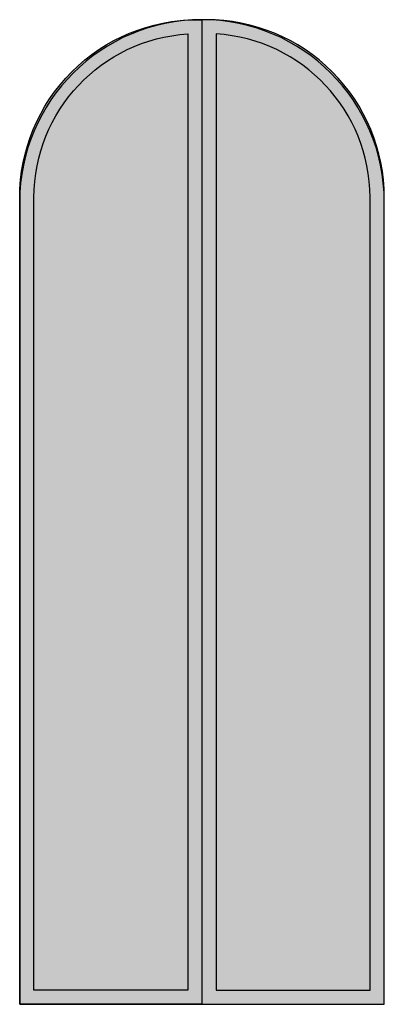
# Model space of a CAD drawing. Units: metres. Extents: x 0.5 to 1.5, y 0 to 2.7.
import ezdxf

# ---------------------------------------------------------------- set-up
doc = ezdxf.new("R2010")
doc.units = ezdxf.units.M

# ---------------------------------------------------------------- blocks, each defined once
blk = doc.blocks.new('BID-doors-curved glass folding doors S-elevation')
at = {"true_color": 0x907764}
h = blk.add_hatch(color=35, dxfattribs=at)
h.dxf.hatch_style = 1
h.paths.add_polyline_path([(0, 2.2124), (0, 0), (0.4994, 0), (0.4994, 2.7), (0.4876, 2.7, 0.414214)])
h.paths.add_polyline_path([(0.4604, 2.661), (0.4604, 0.039), (0.039, 0.039), (0.039, 2.2111, -0.396017)], flags=16)
h = blk.add_hatch(color=35, dxfattribs=at)
h.dxf.hatch_style = 1
h.paths.add_polyline_path([(0.5112, 2.7), (0.4994, 2.7), (0.4994, 0), (0.9989, 0), (0.9989, 2.2124, 0.414214)])
h.paths.add_polyline_path([(0.9598, 2.2124), (0.9598, 0.039), (0.5384, 0.039), (0.5384, 2.661, -0.395181)], flags=16)
at = {"true_color": 0xadddf7, "transparency": 33554549}
h = blk.add_hatch(color=141, dxfattribs=at)
h.dxf.hatch_style = 1
h.paths.add_polyline_path([(0.039, 2.2124, -0.395181), (0.4604, 2.661), (0.4604, 0.039), (0.039, 0.039)])
h = blk.add_hatch(color=141, dxfattribs=at)
h.dxf.hatch_style = 1
h.paths.add_polyline_path([(0.5384, 2.661, -0.396017), (0.9598, 2.2111), (0.9598, 0.039), (0.5384, 0.039)])
for points in [[(0.4994, 0), (0, 0), (0, 2.2124, -0.414214), (0.4876, 2.7), (0.4994, 2.7)], [(0.4994, 0), (0.9989, 0), (0.9989, 2.2124, 0.414214), (0.5112, 2.7), (0.4994, 2.7)], [(0.4604, 0.039), (0.039, 0.039), (0.039, 2.2124, -0.395181), (0.4604, 2.661), (0.4604, 2.661)], [(0.5384, 0.039), (0.9598, 0.039), (0.9598, 2.2124, 0.395181), (0.5384, 2.661), (0.5384, 2.661)]]:
    blk.add_lwpolyline(points, format="xyb")
at = {"extrusion": (0, 0, -1)}
for points in [[(-0.4994, 2.7), (-0.4994, 0)], [(-0.4994, 2.7), (-0.4994, 0)], [(-0.4604, 2.661), (-0.4604, 0.039)], [(-0.5384, 2.661), (-0.5384, 0.039)]]:
    blk.add_lwpolyline(points, dxfattribs=at)
blk.add_lwpolyline([(0, 2.2124), (0, 0), (0.9989, 0), (0.9989, 2.2124)])
blk.add_arc((0.4994, 2.2006), 0.4994, 0, 180)

msp = doc.modelspace()

# ---------------------------------------------------------------- block references
msp.add_blockref('BID-doors-curved glass folding doors S-elevation', (0.5021, 0))

doc.saveas('drawing.dxf')
